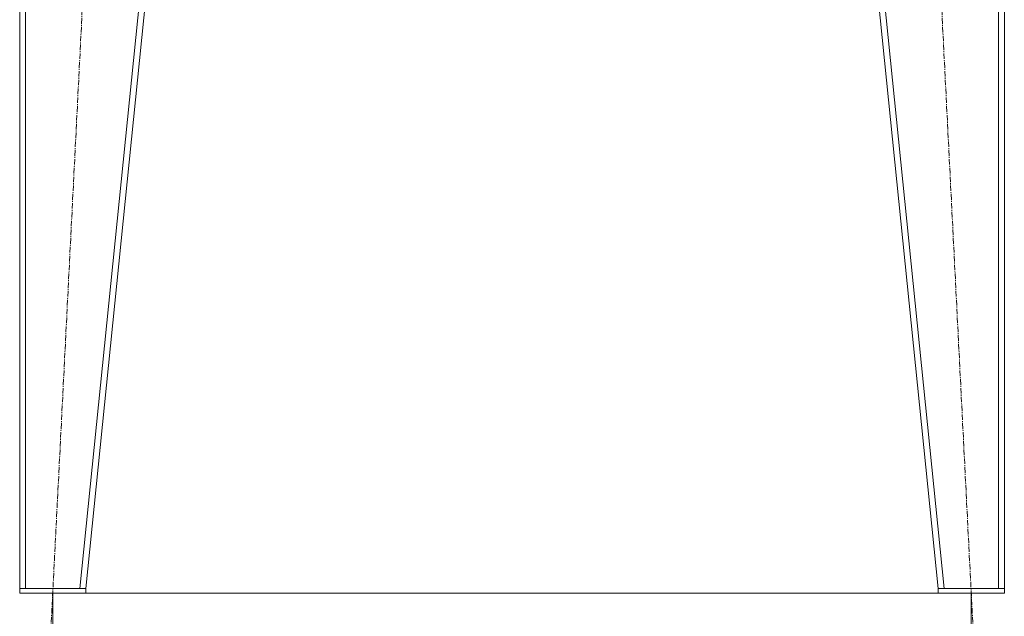
# Model space of a CAD drawing. Units: millimetres. Extents: x 0 to 30637, y -7 to 21000.
# Drawn here: x 9297 to 10637, y 11724 to 12536 of the extents above; entities that cross this region are included whole.
import ezdxf

# ---------------------------------------------------------------- set-up
doc = ezdxf.new("R2010")
doc.units = ezdxf.units.MM
doc.linetypes.add('K5LT_AXLED', pattern=[12, 7.5, -1.5, 1.5, -1.5])
doc.linetypes.add('K5LT_THIN', pattern=[0])
for name, color, linetype, true_color in [('DIM', 6, 'Continuous', 0xff00ff), ('OSI', 2, 'Continuous', 0xffff00), ('R', 1, 'Continuous', 0xff0000)]:
    doc.layers.add(name, color=color, linetype=linetype, true_color=true_color)

msp = doc.modelspace()

# ---------------------------------------------------------------- linework, layer by layer
at = {"layer": 'DIM', "color": 7, "linetype": 'K5LT_THIN', "lineweight": 18}
for p, q in [((9342, 11755.3), (9342, 10601)), ((9342, 11755.3), (9342, 11073.4)), ((10592, 11755.3), (10592, 11073.4))]:
    msp.add_line(p, q, dxfattribs=at)
at = {"layer": 'OSI', "color": 30, "linetype": 'K5LT_AXLED', "lineweight": 18, "true_color": 0xff8000}
for p, q in [((9336.9, 11655.4), (9447, 13834.2)), ((10597, 11655.4), (10486.9, 13834.2))]:
    msp.add_line(p, q, dxfattribs=at)
at = {"layer": 'R', "color": 7, "linetype": 'K5LT_THIN', "lineweight": 18}
for p, q in [((9297, 13734.3), (9297, 11761.3)), ((9305, 13734.3), (9305, 11761.3)), ((9578.9, 13734.3), (9378.9, 11761.3)), ((9587, 13734.3), (9387, 11761.3)), ((10347, 13734.3), (10547, 11761.3)), ((10355, 13734.3), (10555, 11761.3)), ((10629, 13734.3), (10629, 11761.3)), ((10637, 13734.3), (10637, 11761.3)), ((9297, 11755.3), (9297, 11761.3)), ((9297, 11761.3), (9387, 11761.3)), ((9297, 11755.3), (9387, 11755.3)), ((9378.9, 11761.3), (9305, 11761.3)), ((9387, 11755.3), (9387, 11761.3)), ((9387, 11755.3), (10547, 11755.3)), ((10547, 11755.3), (10547, 11761.3)), ((10547, 11761.3), (10637, 11761.3)), ((10547, 11755.3), (10637, 11755.3)), ((10629, 11761.3), (10555, 11761.3)), ((10637, 11755.3), (10637, 11761.3))]:
    msp.add_line(p, q, dxfattribs=at)

doc.saveas('drawing.dxf')
